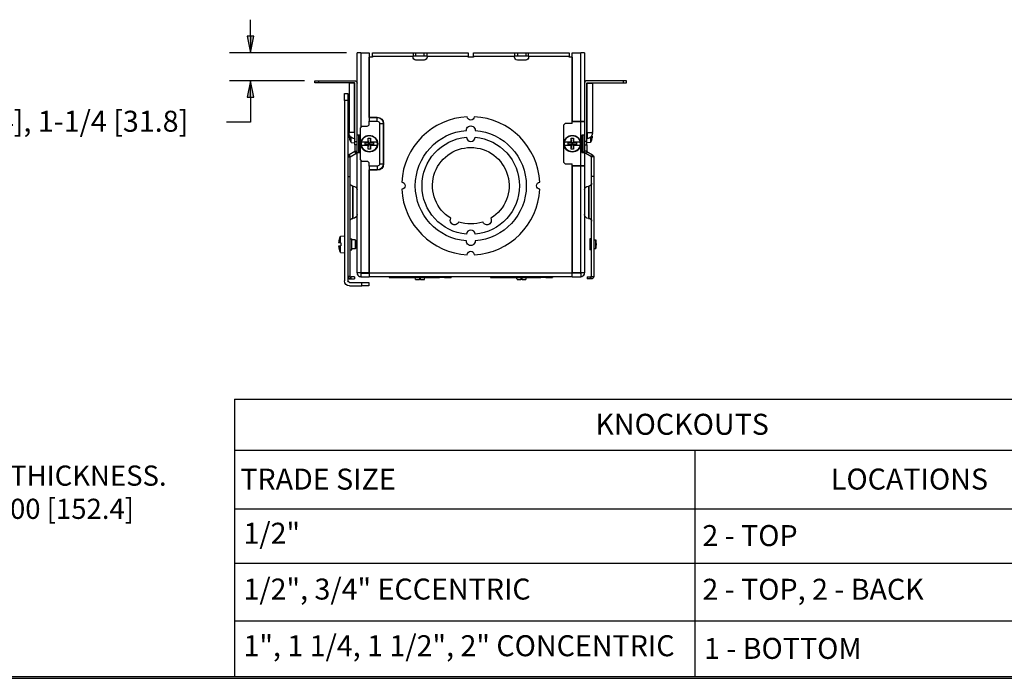
# Model space of a CAD drawing. Units: inches. Extents: x 0.3 to 16.7, y 0.3 to 10.7.
# Drawn here: x 6.3 to 12.1, y 0.3 to 4.2 of the extents above; entities that cross this region are included whole.
import ezdxf

# ---------------------------------------------------------------- set-up
doc = ezdxf.new("R2010")
doc.units = ezdxf.units.IN
doc.header["$MEASUREMENT"] = 0
for name, color, linetype, lineweight in [('BORDER', 7, 'Continuous', 30), ('GEOM', 7, 'Continuous', 30), ('TXT_NOTES_DIMS', 7, 'Continuous', 30)]:
    doc.layers.add(name, color=color, linetype=linetype, lineweight=lineweight)

msp = doc.modelspace()

# ---------------------------------------------------------------- linework, layer by layer
at = {"layer": 'BORDER', "linetype": 'Continuous'}
for p, q in [((0.3138, 0.319), (16.6888, 0.319)), ((0.3138, 0.309), (16.6888, 0.309)), ((0.3238, 0.319), (16.6888, 0.319))]:
    msp.add_line(p, q, dxfattribs=at)
at = {"layer": 'GEOM'}
for p, q in [((8.3134, 4.0334), (8.2907, 4.0334)), ((8.2907, 2.7227), (8.2907, 4.0334)), ((8.3134, 4.0334), (8.3637, 4.0334)), ((8.3134, 4.0334), (8.3134, 3.5884)), ((8.3637, 4.0334), (8.3637, 3.6497)), ((8.3827, 4.0074), (8.3637, 4.0074)), ((8.3637, 3.6497), (8.3637, 4.0074)), ((8.3827, 4.0334), (8.624, 4.0334)), ((8.3827, 4.0107), (8.3827, 4.0334)), ((8.3827, 4.0107), (8.3827, 4.0074)), ((8.624, 4.0107), (8.3827, 4.0107)), ((8.624, 4.0334), (8.624, 4.0107)), ((8.624, 4.0334), (8.6407, 4.0334)), ((8.6407, 4.0124), (8.624, 4.0124)), ((8.624, 4.0069), (8.624, 4.0107)), ((8.6407, 4.0334), (8.6907, 4.0334)), ((8.6407, 4.0124), (8.6407, 4.0334)), ((8.6907, 4.0124), (8.6407, 4.0124)), ((8.6907, 3.9902), (8.6407, 3.9902)), ((8.6907, 4.0334), (8.7074, 4.0334)), ((8.6907, 4.0124), (8.6907, 4.0334)), ((8.7074, 4.0124), (8.6907, 4.0124)), ((8.7074, 4.0107), (8.7074, 4.0334)), ((8.7074, 4.0334), (8.952, 4.0334)), ((8.7074, 4.0107), (8.7074, 4.0069)), ((8.952, 4.0107), (8.7074, 4.0107)), ((8.952, 4.0334), (8.952, 4.0107)), ((8.952, 4.0074), (8.952, 4.0107)), ((8.9834, 4.0074), (8.952, 4.0074)), ((8.9834, 4.0334), (9.228, 4.0334)), ((8.9834, 4.0107), (8.9834, 4.0334)), ((9.228, 4.0107), (8.9834, 4.0107)), ((8.9834, 4.0107), (8.9834, 4.0074)), ((9.228, 4.0334), (9.2447, 4.0334)), ((9.228, 4.0334), (9.228, 4.0107)), ((9.2447, 4.0124), (9.228, 4.0124)), ((9.228, 4.0069), (9.228, 4.0107)), ((9.2447, 4.0334), (9.2447, 4.0124)), ((9.2447, 4.0334), (9.2947, 4.0334)), ((9.2947, 4.0124), (9.2447, 4.0124)), ((9.2947, 3.9902), (9.2447, 3.9902)), ((9.2947, 4.0334), (9.2947, 4.0124)), ((9.2947, 4.0334), (9.3114, 4.0334)), ((9.3114, 4.0124), (9.2947, 4.0124)), ((9.3114, 4.0107), (9.3114, 4.0334)), ((9.3114, 4.0334), (9.5527, 4.0334)), ((9.3114, 4.0107), (9.3114, 4.0069)), ((9.5527, 4.0107), (9.3114, 4.0107)), ((9.5527, 4.0334), (9.5527, 4.0107)), ((9.5527, 4.0074), (9.5527, 4.0107)), ((9.5717, 4.0074), (9.5527, 4.0074)), ((9.5717, 3.6235), (9.5717, 4.0334)), ((9.5717, 4.0334), (9.622, 4.0334)), ((9.5717, 4.0074), (9.5717, 3.6234)), ((9.6447, 4.0334), (9.622, 4.0334)), ((9.622, 3.6235), (9.622, 4.0334)), ((9.6447, 4.0334), (9.6447, 3.6235)), ((8.0407, 3.8537), (8.0407, 3.8667)), ((8.0407, 3.8667), (8.0607, 3.8667)), ((8.0607, 3.8667), (8.2757, 3.8667)), ((8.0607, 3.8667), (8.0607, 3.8537)), ((9.8747, 3.8667), (9.6597, 3.8667)), ((9.8747, 3.8667), (9.8747, 3.8537)), ((9.8947, 3.8667), (9.8747, 3.8667)), ((9.8947, 3.8537), (9.8947, 3.8667)), ((8.0607, 3.8537), (8.0407, 3.8537)), ((8.2757, 3.8537), (8.0607, 3.8537)), ((8.2444, 3.8517), (8.2444, 3.5594)), ((8.2757, 3.8517), (8.2444, 3.8517)), ((8.2757, 3.8517), (8.2757, 3.8537)), ((8.2757, 3.5594), (8.2757, 3.8517)), ((8.2777, 3.8517), (8.2757, 3.8517)), ((8.2777, 3.5051), (8.2777, 3.8517)), ((9.6577, 3.8517), (9.6597, 3.8517)), ((9.6577, 3.5051), (9.6577, 3.8517)), ((9.6597, 3.8517), (9.6597, 3.8537)), ((9.6597, 3.8537), (9.8747, 3.8537)), ((9.6597, 3.8517), (9.691, 3.8517)), ((9.6597, 3.5594), (9.6597, 3.8517)), ((9.691, 3.8517), (9.691, 3.5594)), ((9.8747, 3.8537), (9.8947, 3.8537)), ((8.2154, 3.7491), (8.2154, 3.7907)), ((8.2154, 3.7907), (8.236, 3.7907)), ((8.236, 3.7907), (8.236, 3.7491)), ((8.236, 3.7491), (8.2154, 3.7491)), ((8.2154, 3.7491), (8.2154, 2.6761)), ((8.236, 3.7491), (8.236, 3.4133)), ((8.3637, 3.6497), (8.4114, 3.6497)), ((8.3637, 3.648), (8.3637, 3.6497)), ((8.3637, 3.648), (8.4114, 3.648)), ((8.3637, 3.648), (8.3637, 3.6254)), ((8.4114, 3.6497), (8.4114, 3.648)), ((8.4114, 3.6254), (8.4114, 3.648)), ((8.3117, 3.5867), (8.3217, 3.5967)), ((8.3117, 3.3967), (8.3117, 3.5867)), ((8.3217, 3.5967), (8.3504, 3.5967)), ((8.3637, 3.6254), (8.4114, 3.6254)), ((8.3637, 3.6101), (8.3637, 3.6254)), ((8.4247, 3.6121), (8.4473, 3.6121)), ((8.4247, 3.6121), (8.4247, 3.3714)), ((8.4473, 3.6121), (8.4473, 3.3714)), ((8.449, 3.6121), (8.4473, 3.6121)), ((8.449, 3.6121), (8.449, 3.3714)), ((9.5297, 3.6117), (9.5197, 3.6017)), ((9.5197, 3.6017), (9.5197, 3.3817)), ((9.5717, 3.6117), (9.5297, 3.6117)), ((9.622, 3.6235), (9.5717, 3.6235)), ((9.5717, 3.6234), (9.622, 3.6234)), ((9.5717, 3.6117), (9.5717, 3.6234)), ((9.622, 3.6234), (9.622, 3.6235)), ((9.622, 3.6235), (9.6447, 3.6235)), ((9.6447, 3.6234), (9.622, 3.6234)), ((9.622, 3.3601), (9.622, 3.6234)), ((9.6237, 3.6234), (9.6237, 3.6235)), ((9.6447, 3.6235), (9.6447, 3.6234)), ((9.6447, 3.6234), (9.6447, 3.3601)), ((8.2444, 3.5557), (8.2434, 3.5557)), ((8.2434, 3.5377), (8.2482, 3.5377)), ((8.2757, 3.5594), (8.2444, 3.5594)), ((8.2444, 3.5527), (8.2444, 3.5594)), ((8.2557, 3.4987), (8.2557, 3.5286)), ((8.2757, 3.5594), (8.2757, 3.5214)), ((8.2777, 3.5594), (8.2757, 3.5594)), ((8.2916, 3.4401), (8.2916, 3.5434)), ((8.3071, 3.5434), (8.2916, 3.5434)), ((8.3004, 3.5434), (8.3004, 3.4401)), ((8.3071, 3.5434), (8.3071, 3.4401)), ((8.36, 3.4954), (8.3569, 3.5243)), ((8.3705, 3.5243), (8.3674, 3.4954)), ((9.568, 3.4954), (9.5649, 3.5243)), ((9.5785, 3.5243), (9.5754, 3.4954)), ((9.6283, 3.4401), (9.6283, 3.5434)), ((9.6438, 3.5434), (9.6283, 3.5434)), ((9.635, 3.5434), (9.635, 3.4401)), ((9.6438, 3.5434), (9.6438, 3.4401)), ((9.6577, 3.5594), (9.6597, 3.5594)), ((9.6597, 3.5594), (9.691, 3.5594)), ((9.6597, 3.5594), (9.6597, 3.5214)), ((9.6797, 3.5286), (9.6797, 3.4987)), ((9.6872, 3.5377), (9.692, 3.5377)), ((9.691, 3.5527), (9.691, 3.5594)), ((9.692, 3.5557), (9.691, 3.5557)), ((8.2485, 3.514), (8.2487, 3.5142)), ((8.2557, 3.4987), (8.2777, 3.4967)), ((8.2777, 3.5051), (8.2907, 3.5051)), ((8.2777, 3.4851), (8.2777, 3.5051)), ((8.2777, 3.4851), (8.2777, 3.4467)), ((8.2907, 3.4851), (8.2777, 3.4851)), ((8.3165, 3.5007), (8.3163, 3.5007)), ((8.3163, 3.4827), (8.3165, 3.4827)), ((8.3564, 3.5007), (8.3165, 3.5007)), ((8.3165, 3.4827), (8.3564, 3.4827)), ((8.3384, 3.4978), (8.36, 3.4954)), ((8.3384, 3.4978), (8.3577, 3.4978)), ((8.3384, 3.4857), (8.3384, 3.4978)), ((8.36, 3.4881), (8.3384, 3.4857)), ((8.3577, 3.4857), (8.3384, 3.4857)), ((8.3564, 3.5007), (8.3577, 3.5007)), ((8.3564, 3.4827), (8.3577, 3.4827)), ((8.3569, 3.4592), (8.36, 3.4881)), ((8.3577, 3.5007), (8.3577, 3.4978)), ((8.3577, 3.4978), (8.36, 3.4954)), ((8.36, 3.4881), (8.3577, 3.4857)), ((8.3577, 3.4857), (8.3577, 3.4827)), ((8.36, 3.4954), (8.36, 3.4881)), ((8.3674, 3.4954), (8.36, 3.4954)), ((8.36, 3.4881), (8.3674, 3.4881)), ((8.3674, 3.4954), (8.389, 3.4978)), ((8.3674, 3.4954), (8.3697, 3.4978)), ((8.3674, 3.4881), (8.3674, 3.4954)), ((8.389, 3.4857), (8.3674, 3.4881)), ((8.3674, 3.4881), (8.3705, 3.4592)), ((8.3697, 3.4857), (8.3674, 3.4881)), ((8.3697, 3.4978), (8.3697, 3.5007)), ((8.371, 3.5007), (8.3697, 3.5007)), ((8.3697, 3.4978), (8.389, 3.4978)), ((8.3697, 3.4857), (8.389, 3.4857)), ((8.3697, 3.4857), (8.3697, 3.4827)), ((8.371, 3.4827), (8.3697, 3.4827)), ((8.4109, 3.5007), (8.371, 3.5007)), ((8.371, 3.4827), (8.4109, 3.4827)), ((8.389, 3.4978), (8.389, 3.4857)), ((8.4111, 3.5007), (8.4109, 3.5007)), ((8.4109, 3.4827), (8.4111, 3.4827)), ((9.5245, 3.5007), (9.5243, 3.5007)), ((9.5243, 3.4827), (9.5245, 3.4827)), ((9.5644, 3.5007), (9.5245, 3.5007)), ((9.5245, 3.4827), (9.5644, 3.4827)), ((9.5464, 3.4978), (9.568, 3.4954)), ((9.5464, 3.4978), (9.5657, 3.4978)), ((9.5464, 3.4857), (9.5464, 3.4978)), ((9.568, 3.4881), (9.5464, 3.4857)), ((9.5657, 3.4857), (9.5464, 3.4857)), ((9.5644, 3.5007), (9.5657, 3.5007)), ((9.5644, 3.4827), (9.5657, 3.4827)), ((9.5649, 3.4592), (9.568, 3.4881)), ((9.5657, 3.5007), (9.5657, 3.4978)), ((9.5657, 3.4978), (9.568, 3.4954)), ((9.568, 3.4881), (9.5657, 3.4857)), ((9.5657, 3.4857), (9.5657, 3.4827)), ((9.568, 3.4954), (9.568, 3.4881)), ((9.5754, 3.4954), (9.568, 3.4954)), ((9.568, 3.4881), (9.5754, 3.4881)), ((9.5754, 3.4954), (9.597, 3.4978)), ((9.5754, 3.4954), (9.5777, 3.4978)), ((9.5754, 3.4881), (9.5754, 3.4954)), ((9.597, 3.4857), (9.5754, 3.4881)), ((9.5754, 3.4881), (9.5785, 3.4592)), ((9.5777, 3.4857), (9.5754, 3.4881)), ((9.5777, 3.4978), (9.5777, 3.5007)), ((9.579, 3.5007), (9.5777, 3.5007)), ((9.5777, 3.4978), (9.597, 3.4978)), ((9.5777, 3.4857), (9.597, 3.4857)), ((9.5777, 3.4857), (9.5777, 3.4827)), ((9.579, 3.4827), (9.5777, 3.4827)), ((9.6189, 3.5007), (9.579, 3.5007)), ((9.579, 3.4827), (9.6189, 3.4827)), ((9.597, 3.4978), (9.597, 3.4857)), ((9.6191, 3.5007), (9.6189, 3.5007)), ((9.6189, 3.4827), (9.6191, 3.4827)), ((9.6577, 3.5051), (9.6447, 3.5051)), ((9.6447, 3.4851), (9.6577, 3.4851)), ((9.6577, 3.4851), (9.6577, 3.5051)), ((9.6797, 3.4987), (9.6577, 3.4967)), ((9.6577, 3.4851), (9.6577, 3.4467)), ((9.6867, 3.5142), (9.6869, 3.514)), ((8.236, 3.4133), (8.236, 3.2974)), ((8.236, 3.4133), (8.2433, 3.4133)), ((8.2433, 3.4133), (8.249, 3.4133)), ((8.2769, 3.4453), (8.2434, 3.426)), ((8.2434, 3.426), (8.247, 3.4197)), ((8.247, 3.4197), (8.2499, 3.4147)), ((8.249, 3.2974), (8.249, 3.4133)), ((8.2499, 3.4147), (8.2834, 3.434)), ((8.2769, 3.4453), (8.2797, 3.4404)), ((8.2777, 3.4467), (8.2834, 3.4467)), ((8.2797, 3.4404), (8.2834, 3.434)), ((8.2834, 3.4467), (8.2907, 3.4467)), ((8.2916, 3.4401), (8.3071, 3.4401)), ((9.6283, 3.4401), (9.6438, 3.4401)), ((9.652, 3.4467), (9.6447, 3.4467)), ((9.6577, 3.4467), (9.652, 3.4467)), ((9.6557, 3.4404), (9.652, 3.434)), ((9.6855, 3.4147), (9.652, 3.434)), ((9.6585, 3.4453), (9.6557, 3.4404)), ((9.6585, 3.4453), (9.692, 3.426)), ((9.6884, 3.4197), (9.6855, 3.4147)), ((9.6921, 3.4133), (9.6864, 3.4133)), ((9.6864, 3.2974), (9.6864, 3.4133)), ((9.692, 3.426), (9.6884, 3.4197)), ((9.6994, 3.4133), (9.6921, 3.4133)), ((9.6994, 3.4133), (9.6994, 3.2974)), ((8.3217, 3.3867), (8.3117, 3.3967)), ((8.3134, 3.3951), (8.3134, 2.7223)), ((8.3504, 3.3867), (8.3217, 3.3867)), ((8.3637, 3.3581), (8.3637, 3.3734)), ((8.4114, 3.3581), (8.3637, 3.3581)), ((8.3637, 3.3581), (8.3637, 3.3355)), ((8.4114, 3.3581), (8.4114, 3.3355)), ((8.4247, 3.3714), (8.4473, 3.3714)), ((8.449, 3.3714), (8.4473, 3.3714)), ((9.5197, 3.3817), (9.5297, 3.3717)), ((9.5297, 3.3717), (9.5717, 3.3717)), ((9.5717, 3.3601), (9.5717, 3.3717)), ((9.622, 3.3601), (9.5717, 3.3601)), ((9.5717, 3.3601), (9.5717, 2.7227)), ((9.5717, 2.7223), (9.5717, 3.36)), ((9.5717, 3.36), (9.622, 3.36)), ((9.622, 3.36), (9.622, 3.3601)), ((9.622, 3.3601), (9.6447, 3.3601)), ((9.6447, 3.36), (9.622, 3.36)), ((9.622, 2.7223), (9.622, 3.36)), ((9.6237, 3.36), (9.6237, 3.3601)), ((9.6447, 3.3601), (9.6447, 3.36)), ((9.6447, 3.36), (9.6447, 2.7227)), ((8.236, 3.2974), (8.236, 2.7017)), ((8.236, 3.2974), (8.249, 3.2974)), ((8.249, 2.7017), (8.249, 3.2974)), ((8.4114, 3.3355), (8.3637, 3.3355)), ((8.3637, 3.3337), (8.3637, 3.3355)), ((8.3637, 3.3337), (8.3637, 2.7223)), ((8.4114, 3.3337), (8.3637, 3.3337)), ((8.3637, 2.7227), (8.3637, 3.3337)), ((8.4114, 3.3337), (8.4114, 3.3355)), ((9.6994, 3.2974), (9.6864, 3.2974)), ((9.6864, 2.7017), (9.6864, 3.2974)), ((9.6994, 3.2974), (9.6994, 2.7017)), ((8.2677, 3.2397), (8.2657, 3.2397)), ((8.2657, 3.0471), (8.2657, 3.2397)), ((8.2677, 3.0471), (8.2677, 3.2397)), ((9.6677, 3.2397), (9.6697, 3.2397)), ((9.6677, 3.2397), (9.6677, 3.0471)), ((9.6697, 3.2397), (9.6697, 3.0471)), ((8.2677, 3.0471), (8.2657, 3.0471)), ((9.6677, 3.0471), (9.6697, 3.0471)), ((8.1934, 2.9412), (8.2154, 2.9431)), ((8.1934, 2.9021), (8.1934, 2.9412)), ((8.1934, 2.9021), (8.1811, 2.9021)), ((8.1811, 2.8841), (8.1934, 2.8841)), ((8.1864, 2.9256), (8.1862, 2.9258)), ((8.1954, 2.9021), (8.1934, 2.9021)), ((8.1934, 2.845), (8.1934, 2.8841)), ((8.1934, 2.8841), (8.1954, 2.8841)), ((8.1954, 2.9021), (8.1954, 2.8841)), ((8.249, 2.9264), (8.259, 2.9264)), ((8.259, 2.8597), (8.259, 2.9264)), ((8.2794, 2.9204), (8.259, 2.9204)), ((8.2884, 2.9114), (8.2794, 2.9204)), ((8.2794, 2.9204), (8.2794, 2.8657)), ((8.2884, 2.8747), (8.2794, 2.8657)), ((8.2884, 2.9114), (8.2884, 2.8747)), ((9.6864, 2.9264), (9.6764, 2.9264)), ((9.6764, 2.9264), (9.6764, 2.8597)), ((9.6994, 2.9189), (9.711, 2.9189)), ((9.711, 2.8672), (9.711, 2.9189)), ((8.1862, 2.8604), (8.1864, 2.8605)), ((8.1934, 2.845), (8.2154, 2.8431)), ((8.249, 2.8597), (8.259, 2.8597)), ((8.2794, 2.8657), (8.259, 2.8657)), ((9.6864, 2.8597), (9.6764, 2.8597)), ((9.6994, 2.8672), (9.711, 2.8672)), ((8.236, 2.7017), (8.236, 2.6761)), ((8.249, 2.7017), (8.236, 2.7017)), ((8.2507, 2.6871), (8.2507, 2.7001)), ((8.2507, 2.7001), (8.256, 2.7001)), ((8.256, 2.6871), (8.256, 2.7001)), ((8.276, 2.7001), (8.256, 2.7001)), ((8.276, 2.7001), (8.276, 2.6871)), ((8.3637, 2.7223), (8.3134, 2.7223)), ((8.3134, 2.7223), (8.3134, 2.7214)), ((8.3134, 2.7214), (8.3637, 2.7214)), ((8.3134, 2.7211), (8.3134, 2.7001)), ((8.3134, 2.7211), (8.3637, 2.7211)), ((8.3134, 2.7001), (8.3637, 2.7001)), ((8.317, 2.7211), (8.317, 2.7214)), ((8.327, 2.7211), (8.327, 2.7214)), ((8.3637, 2.7227), (9.5717, 2.7227)), ((8.3637, 2.7223), (8.3637, 2.7001)), ((8.3637, 2.7001), (8.3637, 2.7001)), ((9.5717, 2.7001), (8.3637, 2.7001)), ((8.4815, 2.7001), (8.4815, 2.6951)), ((8.4815, 2.6951), (8.7809, 2.6951)), ((8.6394, 2.6844), (8.6366, 2.6951)), ((8.692, 2.6844), (8.6949, 2.6951)), ((8.7809, 2.6951), (8.7809, 2.7001)), ((8.8103, 2.6951), (8.7809, 2.6951)), ((8.8103, 2.7001), (8.8103, 2.6951)), ((8.8103, 2.6951), (8.8505, 2.6951)), ((8.8505, 2.7001), (8.8505, 2.6951)), ((9.0855, 2.7001), (9.0855, 2.6951)), ((9.0855, 2.6951), (9.3849, 2.6951)), ((9.2434, 2.6844), (9.2406, 2.6951)), ((9.296, 2.6844), (9.2989, 2.6951)), ((9.3849, 2.6951), (9.3849, 2.7001)), ((9.4143, 2.6951), (9.3849, 2.6951)), ((9.4143, 2.7001), (9.4143, 2.6951)), ((9.4143, 2.6951), (9.4545, 2.6951)), ((9.4545, 2.7001), (9.4545, 2.6951)), ((9.622, 2.7223), (9.5717, 2.7223)), ((9.5717, 2.7001), (9.5717, 2.7223)), ((9.622, 2.7211), (9.5717, 2.7211)), ((9.5717, 2.7001), (9.5717, 2.7001)), ((9.5717, 2.7001), (9.622, 2.7001)), ((9.6084, 2.7211), (9.6084, 2.7223)), ((9.6184, 2.7211), (9.6184, 2.7223)), ((9.6184, 2.7214), (9.622, 2.7214)), ((9.622, 2.7214), (9.622, 2.7223)), ((9.622, 2.7211), (9.622, 2.7001)), ((9.6594, 2.7001), (9.6594, 2.6871)), ((9.6594, 2.7001), (9.6794, 2.7001)), ((9.6847, 2.7001), (9.6794, 2.7001)), ((9.6794, 2.6871), (9.6794, 2.7001)), ((9.6847, 2.6871), (9.6847, 2.7001)), ((9.6864, 2.7017), (9.6994, 2.7017)), ((8.2464, 2.6657), (8.3194, 2.6657)), ((8.2464, 2.6451), (8.3194, 2.6451)), ((8.2507, 2.6871), (8.256, 2.6871)), ((8.256, 2.6871), (8.276, 2.6871)), ((8.3194, 2.6657), (8.361, 2.6657)), ((8.3194, 2.6451), (8.3194, 2.6657)), ((8.361, 2.6451), (8.3194, 2.6451)), ((8.361, 2.6657), (8.361, 2.6451)), ((8.6394, 2.6844), (8.6624, 2.6844)), ((8.669, 2.6844), (8.6624, 2.6844)), ((8.669, 2.6844), (8.692, 2.6844)), ((9.2434, 2.6844), (9.2664, 2.6844)), ((9.273, 2.6844), (9.2664, 2.6844)), ((9.273, 2.6844), (9.296, 2.6844)), ((9.6794, 2.6871), (9.6594, 2.6871)), ((9.6847, 2.6871), (9.6794, 2.6871))]:
    msp.add_line(p, q, dxfattribs=at)
for centre in [(8.3637, 3.4917), (9.5717, 3.4917)]:
    msp.add_circle(centre, 0.05, dxfattribs=at)
at = {"layer": 'GEOM', "extrusion": (0, 0, -1)}
for centre, radius, start, end in [((-8.6407, 4.0069), 0.0167, 270, 0), ((-8.6907, 4.0069), 0.0167, 180, 270), ((-9.2447, 4.0069), 0.0167, 270, 0), ((-9.2947, 4.0069), 0.0167, 180, 270), ((-8.2757, 3.8517), 0.015, 90, 180), ((-8.2424, 3.8517), 0.002, 90, 180), ((-9.6597, 3.8517), 0.002, 0, 90), ((-8.4114, 3.6121), 0.0377, 90, 180), ((-8.4114, 3.6121), 0.0359, 90, 180), ((-8.9677, 3.6531), 0.0208, 181.45112, 358.54888), ((-8.4114, 3.6121), 0.0133, 90, 180), ((-8.9677, 3.5717), 0.026, 357.73869, 182.26131), ((-8.2757, 3.5527), 0.0313, 270, 0), ((-8.2757, 3.5194), 0.002, 90, 180), ((-8.3637, 3.4917), 0.0481, 10.7898, 169.2102), ((-8.9677, 3.2417), 0.33, 274.52262, 85.47738), ((-8.9677, 3.2417), 0.29, 275.14683, 84.85317), ((-8.9677, 3.2417), 0.33, 94.52262, 265.47738), ((-8.9677, 3.2417), 0.29, 95.14683, 264.85317), ((-9.5717, 3.4917), 0.0481, 10.7898, 169.2102), ((-9.6597, 3.5194), 0.002, 0, 90), ((-9.6597, 3.5527), 0.0313, 180, 270), ((-8.3381, 3.5467), 0.0954, 329.73713, 339.95281), ((-8.3637, 3.4917), 0.0481, 190.7898, 349.2102), ((-8.9677, 3.2417), 0.2277, 301.55736, 238.44264), ((-9.5717, 3.4917), 0.0481, 190.7898, 349.2102), ((-9.5973, 3.5467), 0.0954, 200.04719, 210.26287), ((-8.4114, 3.3714), 0.0377, 180, 270), ((-8.4114, 3.3714), 0.0359, 180, 270), ((-8.4114, 3.3714), 0.0133, 180, 270), ((-8.2657, 3.2564), 0.0167, 270, 0), ((-8.2677, 3.2167), 0.023, 90, 180), ((-8.5564, 3.2417), 0.0208, 91.45112, 268.54888), ((-9.379, 3.2417), 0.0208, 271.45112, 88.54888), ((-9.6677, 3.2167), 0.023, 0, 90), ((-9.6697, 3.2564), 0.0167, 180, 270), ((-8.2657, 3.0304), 0.0167, 0, 90), ((-8.2677, 3.0701), 0.023, 180, 270), ((-8.8715, 3.0354), 0.026, 201.72132, 28.27868), ((-9.0639, 3.0354), 0.026, 151.72132, 338.27868), ((-9.6677, 3.0701), 0.023, 270, 0), ((-9.6697, 3.0304), 0.0167, 90, 180), ((-8.9677, 3.2417), 0.2277, 251.55736, 288.44264), ((-8.2758, 2.8931), 0.0954, 20.04719, 30.26287), ((-8.9677, 2.9117), 0.026, 177.73869, 2.26131), ((-9.5117, 2.8931), 0.201, 172.61723, 187.38277), ((-8.2758, 2.8931), 0.0954, 329.73713, 339.95281), ((-8.9677, 2.8304), 0.0208, 1.45112, 178.54888), ((-9.6847, 2.7017), 0.0147, 180, 270), ((-9.6847, 2.7017), 0.00167, 180, 270), ((-8.2464, 2.6761), 0.031, 270, 0), ((-8.2464, 2.6761), 0.0103, 270, 0)]:
    msp.add_arc(centre, radius, start, end, dxfattribs=at)
at = {"layer": 'GEOM'}
for centre, radius, start, end in [((9.6597, 3.8517), 0.015, 90, 180), ((8.2757, 3.8517), 0.002, 0, 90), ((9.693, 3.8517), 0.002, 90, 180), ((8.9677, 3.2417), 0.4113, 92.90224, 177.09776), ((8.9677, 3.2417), 0.4113, 2.90224, 87.09776), ((8.3504, 3.6101), 0.0133, 270, 0), ((8.9677, 3.5317), 0.026, 182.57341, 357.42659), ((8.3637, 3.4917), 0.0483, 169.24979, 190.75021), ((8.3637, 3.4917), 0.0483, 349.24979, 10.75021), ((9.5717, 3.4917), 0.0483, 169.24979, 190.75021), ((9.5717, 3.4917), 0.0483, 349.24979, 10.75021), ((8.3504, 3.3734), 0.0133, 0, 90), ((8.9677, 3.2417), 0.4113, 182.90224, 267.09776), ((8.9677, 3.2417), 0.4113, 272.90224, 357.09776), ((8.9677, 2.9517), 0.026, 2.57341, 177.42659), ((8.2507, 2.7017), 0.0147, 180, 270), ((8.2507, 2.7017), 0.00167, 180, 270), ((8.3134, 2.7441), 0.0227, 267.39423, 270), ((9.622, 2.7441), 0.0227, 270, 272.60577)]:
    msp.add_arc(centre, radius, start, end, dxfattribs=at)
for centre, major_axis, start_param, end_param in [((8.338, 3.5467), (0, -0.0954), 4.54137, 4.617897), ((8.338, 3.5467), (0, -0.0954), 4.806881, 5.060505), ((9.5974, 3.5467), (0, 0.0954), 4.364273, 4.617897), ((9.5974, 3.5467), (0, 0.0954), 4.806881, 4.883408), ((8.2757, 2.8931), (0, -0.0954), 4.364273, 4.617897), ((8.2757, 2.8931), (0, -0.0954), 4.806881, 5.060505)]:
    msp.add_ellipse(centre, major_axis=major_axis, ratio=0.996211, start_param=start_param, end_param=end_param, dxfattribs=at)
at = {"layer": 'GEOM', "extrusion": (0, 0, -1)}
for centre, major_axis, ratio, start_param, end_param in [((8.3647, 3.4917), (0, 0.0954), 0.086971, 4.806881, 5.060505), ((8.3637, 3.4679), (0.0904, 0), 0.62545, 4.636951, 4.787827), ((8.3627, 3.4917), (0, -0.0954), 0.086971, 4.364273, 4.617897), ((9.5727, 3.4917), (0, 0.0954), 0.086971, 4.806881, 5.060505), ((9.5717, 3.4679), (0.0904, 0), 0.62545, 4.636951, 4.787827), ((9.5707, 3.4917), (0, -0.0954), 0.086971, 4.364273, 4.617897), ((8.3647, 3.4917), (0, 0.0954), 0.086971, 4.364273, 4.617897), ((8.3637, 3.5156), (-0.0904, 0), 0.62545, 4.636951, 4.787827), ((8.3627, 3.4917), (0, -0.0954), 0.086971, 4.806881, 5.060505), ((9.5727, 3.4917), (0, 0.0954), 0.086971, 4.364273, 4.617897), ((9.5717, 3.5156), (-0.0904, 0), 0.62545, 4.636951, 4.787827), ((9.5707, 3.4917), (0, -0.0954), 0.086971, 4.806881, 5.060505)]:
    msp.add_ellipse(centre, major_axis=major_axis, ratio=ratio, start_param=start_param, end_param=end_param, dxfattribs=at)
at = {"layer": 'GEOM'}
for points in [[(8.2434, 3.426), (8.239, 3.4234), (8.236, 3.4185), (8.236, 3.4133)], [(8.249, 3.4133), (8.249, 3.4139), (8.2494, 3.4144), (8.2499, 3.4147)], [(8.2777, 3.4467), (8.2777, 3.4462), (8.2774, 3.4456), (8.2769, 3.4453)], [(8.2834, 3.434), (8.288, 3.4367), (8.2907, 3.4418), (8.2907, 3.4467)], [(9.652, 3.434), (9.6474, 3.4367), (9.6447, 3.4418), (9.6447, 3.4467)], [(9.6577, 3.4467), (9.6577, 3.4462), (9.658, 3.4456), (9.6585, 3.4453)], [(9.6864, 3.4133), (9.6864, 3.4139), (9.686, 3.4144), (9.6855, 3.4147)], [(9.692, 3.426), (9.6964, 3.4234), (9.6994, 3.4185), (9.6994, 3.4133)], [(8.3118, 2.7223), (8.312, 2.7216), (8.3127, 2.7211), (8.3134, 2.7211)], [(9.6236, 2.7223), (9.6234, 2.7216), (9.6228, 2.7211), (9.622, 2.7211)]]:
    msp.add_open_spline(points, degree=3, dxfattribs=at)
for points in [[(8.3134, 2.7223), (8.3042, 2.7224), (8.2952, 2.7225), (8.2921, 2.7226), (8.2912, 2.7227), (8.2907, 2.7227), (8.2907, 2.7227)], [(8.2907, 2.7227), (8.2907, 2.7135), (8.297, 2.7046), (8.3056, 2.7015), (8.3081, 2.7005), (8.3107, 2.7001), (8.3134, 2.7001)], [(9.622, 2.7001), (9.6313, 2.7001), (9.6402, 2.7063), (9.6433, 2.715), (9.6443, 2.7175), (9.6447, 2.7201), (9.6447, 2.7227)], [(9.6447, 2.7227), (9.6447, 2.7226), (9.6385, 2.7225), (9.6298, 2.7224), (9.6273, 2.7223), (9.6247, 2.7223), (9.622, 2.7223)]]:
    msp.add_open_spline(points, degree=3, knots=[0, 0, 0, 0, 1.221421, 1.221421, 1.221421, 1.570796, 1.570796, 1.570796, 1.570796], dxfattribs=at)
for points, weights in [([(8.6624, 2.6951), (8.6624, 2.6895), (8.6624, 2.6844)], [1.02150613925, 1.02025220366, 1.01625507022]), ([(8.669, 2.6844), (8.669, 2.6895), (8.669, 2.6951)], [1.01625507024, 1.02025220368, 1.02150613927]), ([(9.2664, 2.6951), (9.2664, 2.6895), (9.2664, 2.6844)], [1.02150613925, 1.02025220366, 1.01625507022]), ([(9.273, 2.6844), (9.273, 2.6895), (9.273, 2.6951)], [1.01625507024, 1.02025220368, 1.02150613927])]:
    msp.add_rational_spline(points, weights, degree=2, dxfattribs=at)
at = {"layer": 'TXT_NOTES_DIMS'}
for p, q in [((7.657, 4.1318), (7.657, 4.2303)), ((7.6767, 4.1318), (7.6373, 4.1318)), ((7.6373, 4.1318), (7.657, 4.0334)), ((7.657, 4.0334), (7.6767, 4.1318)), ((7.657, 4.1318), (7.657, 4.0334)), ((8.2282, 4.0334), (7.532, 4.0334)), ((7.9782, 3.8667), (7.532, 3.8667)), ((7.657, 3.8667), (7.6373, 3.7683)), ((7.6767, 3.7683), (7.657, 3.8667)), ((7.657, 3.7683), (7.657, 3.8667)), ((7.6373, 3.7683), (7.6767, 3.7683)), ((7.657, 3.7683), (7.657, 3.6699)), ((7.657, 3.6699), (7.657, 3.62)), ((7.657, 3.62), (7.5143, 3.62)), ((7.5614, 1.9709), (7.5614, 1.6665)), ((7.5614, 1.9709), (12.8038, 1.9709)), ((7.5614, 1.6665), (7.5614, 1.3187)), ((7.5614, 1.6665), (12.8038, 1.6665)), ((10.3015, 1.6665), (10.3015, 1.3187)), ((7.5614, 1.3187), (7.5614, 0.319)), ((7.5614, 1.3187), (12.8038, 1.3187)), ((10.3015, 1.3187), (10.3015, 0.319)), ((7.5614, 0.9939), (12.8038, 0.9939)), ((7.5614, 0.6503), (12.8038, 0.6503)), ((7.5614, 0.319), (12.8038, 0.319))]:
    msp.add_line(p, q, dxfattribs=at)
for points in [[(7.6373, 4.1318), (7.6767, 4.1318), (7.657, 4.0334)], [(7.657, 3.8667), (7.6373, 3.7683), (7.6767, 3.7683)]]:
    msp.add_solid(points, dxfattribs=at)

# ---------------------------------------------------------------- texts
at = {"layer": 'TXT_NOTES_DIMS', "attachment_point": 1}
for s, insert, char_height in [('\\fTahoma|b0|i0;\\W1.;ADJUSTABLE 1/2 [12.7], 5/8 [15.9], 3/4 [19.1], 1 [25.4], 1-1/4 [31.8]', (2.1612, 3.6881), 0.125), ('\\fTahoma|b0|i0;\\W1.;KNOCKOUTS', (9.7089, 1.8839), 0.125), ('\\fTahoma|b0|i0;\\W1.;2.  MOUNTING BRACKETS AJUSTABLE FOR 1/2 [12.7] TO 1-1/4 [31.8] WALL THICKNESS.', (0.6226, 1.5758), 0.12), ('\\fTahoma|b0|i0;\\W1.;TRADE SIZE', (7.5963, 1.5574), 0.125), ('\\fTahoma|b0|i0;\\W1.;LOCATIONS', (11.11, 1.5578), 0.125), ('\\fTahoma|b0|i0;\\W1.;3.  FAR WALL SUPPORT INCLUDED.  ADJUSTABLE RANGE:  3.63 [92.1] TO 6.00 [152.4]', (0.6216, 1.3782), 0.12), ('\\fTahoma|b0|i0;\\W1.;1/2"', (7.6151, 1.2352), 0.125), ('\\fTahoma|b0|i0;\\W1.;2 - TOP', (10.3455, 1.2214), 0.125), ('\\fTahoma|b0|i0;\\W1.;1/2", 3/4" ECCENTRIC', (7.6151, 0.9029), 0.125), ('\\fTahoma|b0|i0;\\W1.;2 - TOP, 2 - BACK', (10.3455, 0.9015), 0.125), ('\\fTahoma|b0|i0;\\W1.;1", 1 1/4, 1 1/2", 2" CONCENTRIC', (7.6151, 0.5655), 0.125), ('\\fTahoma|b0|i0;\\W1.;1 - BOTTOM', (10.3552, 0.5498), 0.125)]:
    msp.add_mtext(s, dxfattribs=dict(at, insert=insert, char_height=char_height))

doc.saveas('drawing.dxf')
